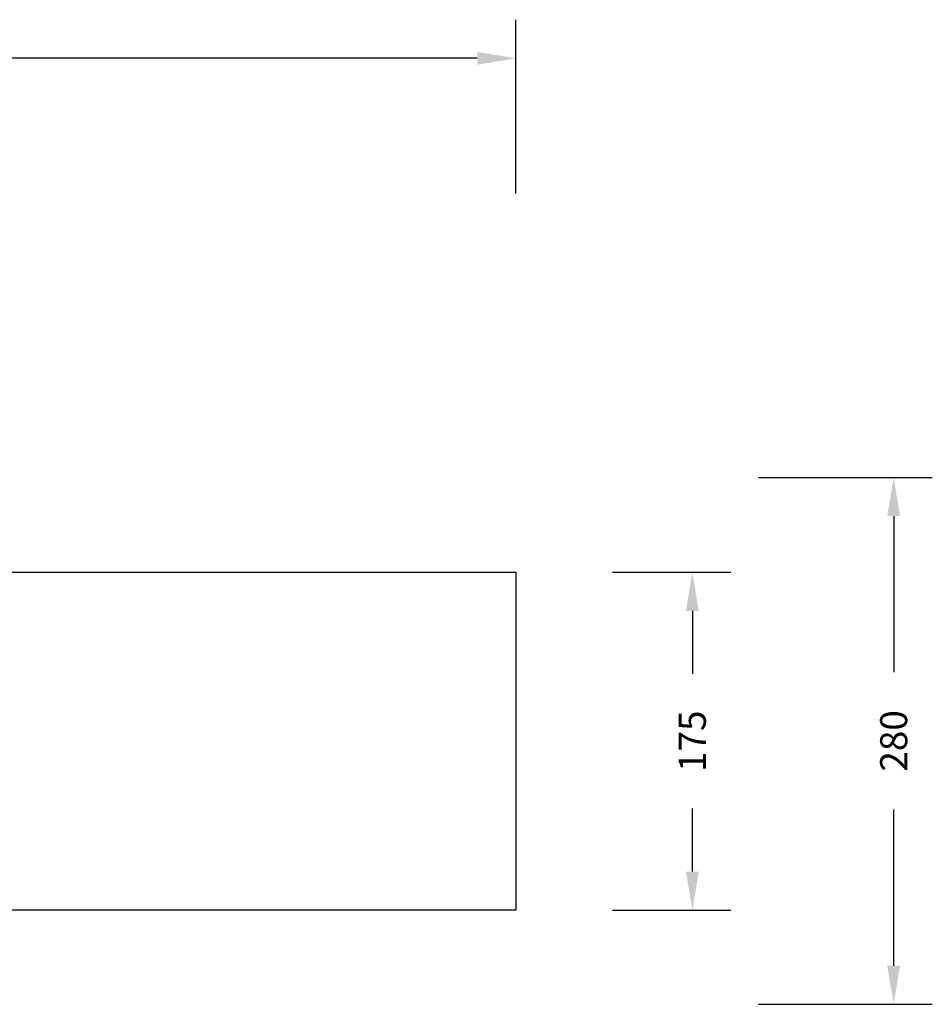
# Model space of a CAD drawing. Units: inches. Extents: x -299 to 1145, y 174 to 761.
# Drawn here: x 672 to 1145, y 174 to 684 of the extents above; entities that cross this region are included whole.
import ezdxf

# ---------------------------------------------------------------- set-up
doc = ezdxf.new("R2010")
doc.units = ezdxf.units.IN
doc.header["$MEASUREMENT"] = 0
doc.layers.add('VP-DIM', color=7, linetype='Continuous')
doc.layers.add('VP-HIC', color=6, linetype='Continuous')
doc.layers.add('VP-EQ', color=7, linetype='Continuous', true_color=0x8a3492)
doc.styles.get("Standard").update_dxf_attribs({"font": 'arial.ttf'})
doc.dimstyles.get("Standard").update_dxf_attribs({"dimtxt": 14, "dimasz": 20, "dimexe": 20, "dimexo": 50, "dimgap": 20, "dimtad": 0, "dimdec": 0, "dimzin": 0, "dimdsep": 46, "dimtxsty": 'Standard', "dimcen": -0.09, "dimadec": 0, "dimazin": 0, "dimtfac": 1, "dimtdec": 4, "dimtofl": 0, "dimtmove": 0, "dimatfit": 3, "dimfxl": 70, "dimfxlon": 1, "dimtolj": 1, "dimtzin": 0, "dimarcsym": 0})

# ---------------------------------------------------------------- blocks, each defined once
blk = doc.blocks.new('RB1421_2D')
at = {"layer": 'VP-EQ', "color": 0}
blk.add_lwpolyline([(192.64, 397.7), (929.11, 397.67), (929.11, 222.67), (192.64, 222.7)], close=True, dxfattribs=at)
blk = doc.blocks.new('*D45')
at = {"layer": 'Defpoints', "color": 0}
for p in [(929.11, 397.67), (929.11, 222.67), (1020.51, 222.67)]:
    blk.add_point(p, dxfattribs=at)
at = {"layer": 'VP-DIM', "color": 0, "lineweight": -2}
for p, q in [((979.11, 397.67), (1040.51, 397.67)), ((1020.51, 377.67), (1020.51, 345.01)), ((1020.51, 242.67), (1020.51, 275.33)), ((979.11, 222.67), (1040.51, 222.67))]:
    blk.add_line(p, q, dxfattribs=at)
at = {"layer": 'VP-DIM', "color": 0}
for points in [[(1023.84, 377.67), (1017.18, 377.67), (1020.51, 397.67)], [(1017.18, 242.67), (1023.84, 242.67), (1020.51, 222.67)]]:
    blk.add_solid(points, dxfattribs=at)
at = {"layer": 'VP-DIM', "color": 0, "insert": (1020.51, 310.17), "char_height": 14, "attachment_point": 5, "rotation": 90}
blk.add_mtext('\\A1;175', dxfattribs=at)
blk = doc.blocks.new('*D47')
at = {"layer": 'Defpoints', "color": 0}
for p in [(465.37, 446.76), (651.82, 173.92), (1124.76, 173.92)]:
    blk.add_point(p, dxfattribs=at)
at = {"layer": 'VP-DIM', "color": 0, "lineweight": -2}
for p, q in [((1054.76, 446.76), (1144.76, 446.76)), ((1124.76, 426.76), (1124.76, 345.88)), ((1124.76, 193.92), (1124.76, 274.8)), ((1054.76, 173.92), (1144.76, 173.92))]:
    blk.add_line(p, q, dxfattribs=at)
at = {"layer": 'VP-DIM', "color": 0}
for points in [[(1128.09, 426.76), (1121.43, 426.76), (1124.76, 446.76)], [(1121.43, 193.92), (1128.09, 193.92), (1124.76, 173.92)]]:
    blk.add_solid(points, dxfattribs=at)
at = {"layer": 'VP-DIM', "color": 0, "insert": (1124.76, 310.34), "char_height": 14, "attachment_point": 5, "rotation": 90}
blk.add_mtext('\\A1;280', dxfattribs=at)
blk = doc.blocks.new('*D48')
at = {"layer": 'Defpoints', "color": 0}
for p in [(192.64, 663.85), (192.64, 397.7), (929.11, 397.67)]:
    blk.add_point(p, dxfattribs=at)
at = {"layer": 'VP-EQ', "color": 0, "lineweight": -2}
for p, q in [((192.64, 593.85), (192.64, 683.85)), ((929.11, 593.85), (929.11, 683.85)), ((212.64, 663.85), (525.51, 663.85)), ((909.11, 663.85), (596.24, 663.85))]:
    blk.add_line(p, q, dxfattribs=at)
at = {"layer": 'VP-EQ', "color": 0}
for points in [[(212.64, 667.18), (212.64, 660.52), (192.64, 663.85)], [(909.11, 660.52), (909.11, 667.18), (929.11, 663.85)]]:
    blk.add_solid(points, dxfattribs=at)
at = {"layer": 'VP-EQ', "color": 0, "insert": (560.88, 663.85), "char_height": 14, "attachment_point": 5}
blk.add_mtext('\\A1;740', dxfattribs=at)

msp = doc.modelspace()

# ---------------------------------------------------------------- linework, layer by layer
at = {"layer": 'VP-HIC', "color": 6}
msp.add_lwpolyline([(192.64, 397.7), (929.11, 397.67), (929.11, 222.67), (192.64, 222.7)], close=True, dxfattribs=at)

# ---------------------------------------------------------------- block references
at = {"layer": 'VP-EQ', "color": 0}
msp.add_blockref('RB1421_2D', (0, 0), dxfattribs=at)

# ---------------------------------------------------------------- dimensions: what is measured, and where the dimension line sits
at = {"layer": 'VP-DIM', "color": 0}
dim = msp.add_linear_dim(base=(1124.76, 173.92), p1=(465.37, 446.76), p2=(651.82, 173.92), angle=90, text='280', dimstyle='Standard', dxfattribs=at)
dim.commit()
dim.dimension.update_dxf_attribs({"geometry": '*D47', "text_midpoint": (1124.76, 310.34), "dimtype": 160})
dim = msp.add_linear_dim(base=(1020.51, 222.67), p1=(929.11, 397.67), p2=(929.11, 222.67), angle=90, dimstyle='Standard', dxfattribs=at)
dim.commit()
dim.dimension.update_dxf_attribs({"geometry": '*D45', "text_midpoint": (1020.51, 310.17)})
at = {"layer": 'VP-EQ', "color": 0}
dim = msp.add_linear_dim(base=(192.64, 663.85), p1=(929.11, 397.67), p2=(192.64, 397.7), text='740', dimstyle='Standard', dxfattribs=at)
dim.commit()
dim.dimension.update_dxf_attribs({"geometry": '*D48', "text_midpoint": (560.88, 663.85)})

doc.saveas('drawing.dxf')
